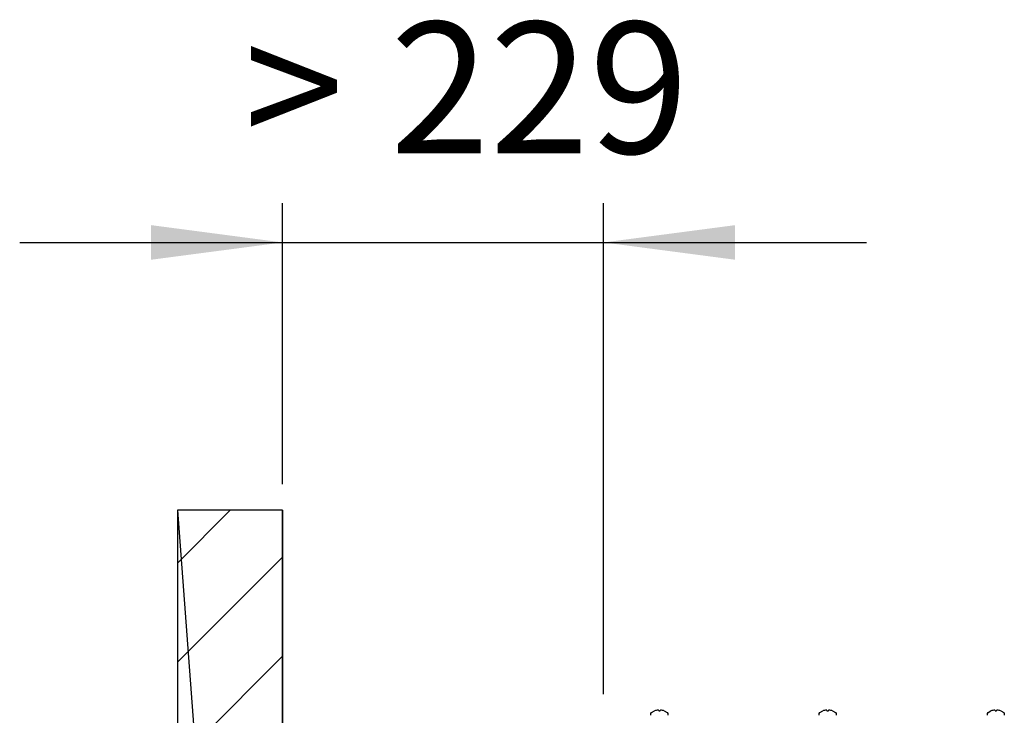
# Model space of a CAD drawing. Units: millimetres. Extents: x -135 to 5982, y -91 to 4381.
# Drawn here: x 1570 to 1851, y 1276 to 1475 of the extents above; entities that cross this region are included whole.
import ezdxf

# ---------------------------------------------------------------- set-up
doc = ezdxf.new("R2010")
doc.units = ezdxf.units.MM
doc.layers.add('1', color=7, linetype='Continuous')
doc.styles.add('CONVERTER_11', font='txt.shx', dxfattribs={"width": 0.9})
doc.dimstyles.new('ME10_DIM_20', dxfattribs={"dimtxt": 93.75, "dimasz": 93.75, "dimexe": 28.125, "dimexo": 18.74999999999999, "dimgap": 33.75, "dimtad": 1, "dimdec": 0, "dimdsep": 46, "dimtxsty": 'CONVERTER_11', "dimsah": 1, "dimcen": 0.09, "dimclrd": 6, "dimclre": 6, "dimclrt": 3, "dimadec": 0, "dimazin": 0, "dimtfac": 1, "dimtdec": 4, "dimtix": 1, "dimtmove": 0, "dimatfit": 3, "dimfxl": 1, "dimtolj": 1, "dimtzin": 0, "dimarcsym": 0})
doc.dimstyles.new('ME10_DIM_21', dxfattribs={"dimtxt": 93.75, "dimasz": 93.75, "dimexe": 28.125, "dimexo": 18.74999999999999, "dimgap": 33.75, "dimtad": 1, "dimdec": 0, "dimdsep": 46, "dimtxsty": 'CONVERTER_11', "dimsah": 1, "dimcen": 0.09, "dimclrd": 250, "dimclre": 250, "dimclrt": 3, "dimadec": 0, "dimazin": 0, "dimtfac": 1, "dimtdec": 4, "dimtix": 1, "dimtmove": 0, "dimatfit": 3, "dimfxl": 1, "dimtolj": 1, "dimtzin": 0, "dimarcsym": 0})

# ---------------------------------------------------------------- blocks, each defined once
blk = doc.blocks.new('*D19')
at = {"layer": '1', "color": 6, "linetype": 'Continuous'}
for p, q in [((284.9774709667572, 1039.093336431352), (284.9774709667572, 1239.568347654979)), ((513.9774709667558, 889.2183364313521), (513.9774709667558, 1239.568347654979)), ((97.47747096675718, 1211.443347654979), (284.9774709667572, 1211.443347654979)), ((284.9774709667572, 1211.443347654979), (513.9774709667558, 1211.443347654979)), ((513.9774709667558, 1211.443347654979), (701.4774709667558, 1211.443347654979))]:
    blk.add_line(p, q, dxfattribs=at)
at = {"layer": '1', "color": 6}
for points in [[(191.2274709667572, 1199.100926006161), (191.2274709667572, 1223.785769303797), (284.9774709667572, 1211.443347654979)], [(607.7274709667558, 1223.785769303797), (607.7274709667558, 1199.100926006161), (513.9774709667558, 1211.443347654979)]]:
    blk.add_solid(points, dxfattribs=at)
at = {"layer": '1', "color": 3, "insert": (257.5686583637706, 1246.145124304725), "char_height": 93.75, "attachment_point": 7, "rotation": 0.00013888888888888892, "line_spacing_factor": 0.4545454545454545, "style": 'CONVERTER_11'}
blk.add_mtext('>', dxfattribs=at)
blk = doc.blocks.new('*D20')
at = {"layer": '1', "color": 250, "linetype": 'Continuous'}
for p, q in [((284.9774709667579, 1039.093336431353), (284.9774709667579, 1239.56834765498)), ((513.9774709667568, 889.093336431351), (513.9774709667568, 1239.56834765498)), ((97.47747096675789, 1211.44334765498), (284.9774709667579, 1211.44334765498)), ((284.9774709667579, 1211.44334765498), (513.9774709667568, 1211.44334765498)), ((513.9774709667568, 1211.44334765498), (701.4774709667568, 1211.44334765498))]:
    blk.add_line(p, q, dxfattribs=at)
at = {"layer": '1', "color": 250}
for points in [[(191.2274709667579, 1199.100926006161), (191.2274709667579, 1223.785769303798), (284.9774709667579, 1211.44334765498)], [(607.7274709667568, 1223.785769303798), (607.7274709667568, 1199.100926006161), (513.9774709667568, 1211.44334765498)]]:
    blk.add_solid(points, dxfattribs=at)
at = {"layer": '1', "color": 3, "insert": (361.6853940111398, 1245.669235979853), "char_height": 93.75, "attachment_point": 7, "rotation": 0.00013888888888888892, "line_spacing_factor": 0.4545454545454545, "style": 'CONVERTER_11'}
blk.add_mtext('229', dxfattribs=at)
blk = doc.blocks.new('_1__3', base_point=(3680.090620578954, 144.9715116076022))
at = {"layer": '1', "linetype": 'Continuous'}
h = blk.add_hatch(dxfattribs=at)
h.set_pattern_fill('CUSTOM21', color=6, scale=50, angle=45, pattern_type=2)
h.set_pattern_definition([(45, (1019.977354054026, 4877.392313990396), (-70.71067811865474, 5.551115123125783e-15), [])])
h.paths.add_polyline_path([(284.9774709667618, 1020.343336431352), (209.9772371412619, 1020.343336431352), (209.9772371412691, 14.4412915494795), (284.9774709667545, 14.4412915494795)])
at = {"layer": '1', "color": 250, "linetype": 'Continuous'}
for p, q in [((284.9774709667618, 1020.343336431352), (209.9772371412619, 1020.343336431352)), ((209.9772371412619, 1020.343336431352), (209.9772371412691, 14.4412915494795)), ((209.9772371412619, 1020.343336431352), (284.9774709667545, 14.4412915494795))]:
    blk.add_line(p, q, dxfattribs=at)
at = {"layer": '1', "color": 1, "linetype": 'Continuous'}
for p, q in [((284.9774709667545, 14.4412915494795), (284.9774709667618, 1020.343336431352)), ((284.9774709667618, 1020.343336431352), (284.9774709667545, 14.4412915494795))]:
    blk.add_line(p, q, dxfattribs=at)
at = {"layer": '1', "color": 6, "linetype": 'Continuous'}
for p, q in [((547.7274725073294, 875.3016453486453), (548.1719152563528, 876.1331272822408)), ((547.7274725073294, 874.0683537509358), (547.7274725073294, 875.3016453486453)), ((548.1719152563528, 876.1331272822408), (550.2274709667545, 877.1724798982905)), ((553.2274709667545, 877.4878762342596), (553.2274709667545, 877.1724798982905)), ((553.2274709667545, 877.1724798982905), (554.2274709667545, 877.1724798982905)), ((554.2274709667545, 877.1724798982905), (554.2274709667545, 877.4878762342596)), ((557.2274709667545, 877.1724798982905), (559.2830266771562, 876.1331272822408)), ((559.2830266771562, 876.1331272822408), (559.7274694261796, 875.3016453486453)), ((559.7274694261796, 875.3016453486453), (559.7274694261796, 874.0683537509358)), ((667.7274725073366, 875.3016453486453), (668.1719152563601, 876.1331272822408)), ((667.7274725073366, 874.0683537509358), (667.7274725073366, 875.3016453486453)), ((668.1719152563601, 876.1331272822408), (670.2274709667618, 877.1724798982905)), ((673.2274709667618, 877.4878762342596), (673.2274709667618, 877.1724798982905)), ((673.2274709667618, 877.1724798982905), (674.2274709667618, 877.1724798982905)), ((674.2274709667618, 877.1724798982905), (674.2274709667618, 877.4878762342596)), ((677.2274709667545, 877.1724798982905), (679.2830266771634, 876.1331272822408)), ((679.2830266771634, 876.1331272822408), (679.7274694261869, 875.3016453486453)), ((679.7274694261869, 875.3016453486453), (679.7274694261869, 874.0683537509358)), ((787.7274725073294, 875.3016453486453), (788.1719152563528, 876.1331272822408)), ((787.7274725073294, 874.0683537509358), (787.7274725073294, 875.3016453486453)), ((788.1719152563528, 876.1331272822408), (790.2274709667545, 877.1724798982905)), ((793.2274709667545, 877.4878762342596), (793.2274709667545, 877.1724798982905)), ((793.2274709667545, 877.1724798982905), (794.2274709667545, 877.1724798982905)), ((794.2274709667545, 877.1724798982905), (794.2274709667545, 877.4878762342596)), ((797.2274709667545, 877.1724798982905), (799.2830266771562, 876.1331272822408)), ((799.2830266771562, 876.1331272822408), (799.7274694261796, 875.3016453486453)), ((799.7274694261796, 875.3016453486453), (799.7274694261796, 874.0683537509358))]:
    blk.add_line(p, q, dxfattribs=at)
for centre, radius, start, end in [((553.0430762969772, 869.8847977133719), 7.812678478210711, 91.71432393135571, 111.1241030627929), ((552.8203866785334, 877.1891972025624), 0.5049027447856399, 36.26761488966316, 91.25239653687301), ((554.6345552549756, 877.1891972025624), 0.5049027447841733, 88.747603463127, 143.7323851103368), ((554.411865636539, 869.8847977133719), 7.812678478212044, 68.8758969372569, 88.28567606869763), ((673.0430762969772, 869.8847977133719), 7.812678478210493, 91.71432393130236, 111.1241030627431), ((672.8203866785407, 877.1891972025624), 0.5049027447856399, 36.26761488966316, 91.25239653687301), ((674.6345552549756, 877.1891972025624), 0.5049027447843323, 88.74760346230154, 143.7323851098484), ((674.411865636539, 869.8847977133719), 7.812678478212044, 68.8758969372569, 88.2856760686443), ((793.0430762969772, 869.8847977133719), 7.812678478210711, 91.71432393135571, 111.1241030627929), ((792.8203866785334, 877.1891972025624), 0.5049027447856399, 36.26761488966316, 91.25239653687301), ((794.6345552549756, 877.1891972025624), 0.5049027447841733, 88.747603463127, 143.7323851103368), ((794.411865636539, 869.8847977133719), 7.812678478212044, 68.8758969372569, 88.28567606869763)]:
    blk.add_arc(centre, radius, start, end, dxfattribs=at)
at = {"layer": '1'}
dim = blk.add_linear_dim(base=(284.9774709667572, 1211.443347654979), p1=(513.9774709667545, 870.4683364313532), p2=(284.9774709667618, 1020.343336431352), text='>', dimstyle='ME10_DIM_20', dxfattribs=at)
dim.commit()
dim.dimension.update_dxf_attribs({"geometry": '*D19', "text_midpoint": (283.9223449997153, 1271.605149685436), "text_rotation": 0.0001388888888888889})
dim = blk.add_linear_dim(base=(284.9774709667579, 1211.44334765498), p1=(513.9774709667545, 870.3433364313514), p2=(284.9774709667618, 1020.343336431352), dimstyle='ME10_DIM_21', dxfattribs=at)
dim.commit()
dim.dimension.update_dxf_attribs({"geometry": '*D20', "text_midpoint": (438.8023294950108, 1280.884972020462), "text_rotation": 0.0001388888888888889})

msp = doc.modelspace()

# ---------------------------------------------------------------- block references
at = {"layer": '1', "xscale": 0.4000000000000909, "yscale": 0.3999999999999773}
msp.add_blockref('_1__3', (3003.344238495123, 984.7120880232586), dxfattribs=at)

doc.saveas('drawing.dxf')
